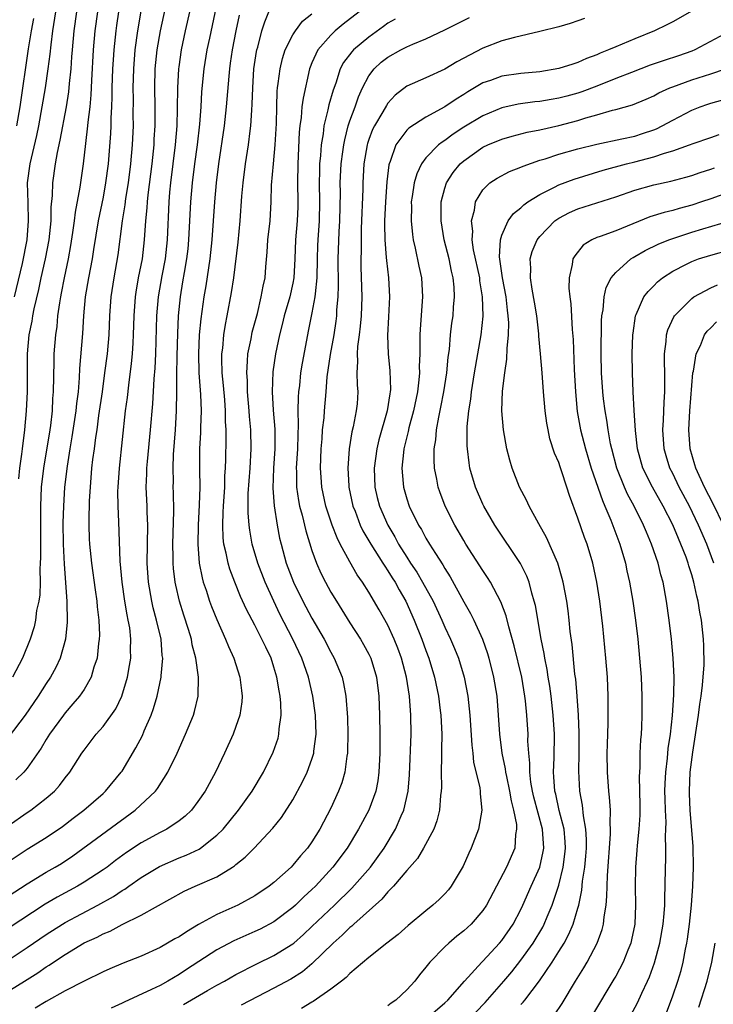
# Model space of a CAD drawing. Units: inches. Extents: x 2628000 to 2631000, y 1443000 to 1446000.
# Drawn here: x 2628374 to 2628447, y 1444267 to 1444370 of the extents above; entities that cross this region are included whole.
import ezdxf

# ---------------------------------------------------------------- set-up
doc = ezdxf.new("R2010")
doc.units = ezdxf.units.IN
doc.header["$MEASUREMENT"] = 0
doc.layers.add('LD26281443_2ft', color=237, linetype='Continuous')

msp = doc.modelspace()

# ---------------------------------------------------------------- linework, layer by layer
at = {"layer": 'LD26281443_2ft'}
for points, elevation in [([(2628373, 1444285.35), (2628375, 1444286.75), (2628375.38, 1444287), (2628377, 1444288.24), (2628377.88, 1444289), (2628378.41, 1444289.59), (2628379, 1444290.38), (2628379.5, 1444291), (2628380.78, 1444293), (2628381, 1444293.32), (2628382.29, 1444295), (2628383, 1444295.8), (2628384.33, 1444297.67), (2628384.98, 1444299), (2628385.59, 1444301), (2628385.8, 1444302.2), (2628385.92, 1444303), (2628385.9, 1444303.9), (2628385.94, 1444305), (2628385.81, 1444306.19), (2628385.66, 1444307), (2628385.54, 1444307.54), (2628385.3, 1444309), (2628385.01, 1444311), (2628384.8, 1444313.2), (2628384.67, 1444317.33), (2628384.59, 1444319), (2628384.57, 1444320.57), (2628384.58, 1444321), (2628384.72, 1444323), (2628385.38, 1444329), (2628385.57, 1444330.43), (2628385.71, 1444331.71), (2628386.01, 1444333.99), (2628386.11, 1444335), (2628386.16, 1444336.16), (2628386.22, 1444337), (2628386.27, 1444339), (2628386.41, 1444341), (2628386.49, 1444341.51), (2628386.75, 1444343), (2628387.14, 1444345), (2628387.37, 1444347), (2628387.49, 1444349), (2628387.63, 1444350.37), (2628387.67, 1444351), (2628387.74, 1444351.74), (2628388.16, 1444355), (2628388.37, 1444357), (2628388.4, 1444357.6), (2628388.49, 1444359), (2628388.48, 1444361), (2628388.44, 1444363), (2628388.49, 1444365), (2628388.71, 1444367), (2628389.05, 1444369), (2628390.35, 1444375)], 9916), ([(2628373, 1444277.95), (2628375, 1444279.25), (2628377, 1444280.45), (2628377.97, 1444281), (2628378.61, 1444281.39), (2628379.83, 1444282.17), (2628386.39, 1444287), (2628388.51, 1444289), (2628388.73, 1444289.27), (2628389.84, 1444291), (2628390.8, 1444293), (2628391.68, 1444295), (2628392.51, 1444297), (2628392.63, 1444297.37), (2628393.01, 1444299), (2628393.05, 1444301), (2628392.77, 1444303), (2628392.4, 1444304.4), (2628392.3, 1444305), (2628392, 1444306), (2628391.5, 1444307.5), (2628391.04, 1444309), (2628390.66, 1444310.66), (2628390.6, 1444311), (2628390.42, 1444312.42), (2628390.38, 1444313), (2628390.39, 1444313.61), (2628390.36, 1444315), (2628390.47, 1444318.47), (2628390.43, 1444320.43), (2628390.4, 1444321), (2628390.41, 1444321.59), (2628390.37, 1444323), (2628390.42, 1444324.42), (2628390.62, 1444327), (2628390.73, 1444329), (2628390.77, 1444331), (2628390.77, 1444332.77), (2628390.8, 1444334.8), (2628390.86, 1444337.14), (2628390.95, 1444339), (2628391.14, 1444341), (2628391.42, 1444342.58), (2628391.57, 1444343.57), (2628391.83, 1444345), (2628391.95, 1444346.05), (2628392.05, 1444347), (2628392.25, 1444351), (2628392.43, 1444353), (2628392.66, 1444355), (2628392.93, 1444357), (2628393.19, 1444359.19), (2628393.33, 1444361), (2628393.41, 1444362.59), (2628393.65, 1444365), (2628393.98, 1444367), (2628394.23, 1444368.23), (2628395.54, 1444374.46)], 9912), ([(2628373, 1444281.56), (2628375, 1444282.89), (2628377, 1444284.1), (2628378.72, 1444285.28), (2628379.85, 1444286.15), (2628380.99, 1444287), (2628383, 1444288.76), (2628383.26, 1444289), (2628384.92, 1444291), (2628385, 1444291.11), (2628386.46, 1444293.54), (2628387.14, 1444294.86), (2628387.33, 1444295.33), (2628388.07, 1444297), (2628388.32, 1444297.68), (2628388.71, 1444299), (2628389.13, 1444301), (2628389.12, 1444301.12), (2628389.29, 1444303), (2628389.24, 1444303.25), (2628389.11, 1444305), (2628388.64, 1444307), (2628388.29, 1444308.29), (2628388.13, 1444309), (2628387.79, 1444311), (2628387.66, 1444313), (2628387.72, 1444317), (2628387.66, 1444318.34), (2628387.65, 1444319), (2628387.55, 1444321), (2628387.61, 1444322.39), (2628387.61, 1444323), (2628387.67, 1444323.67), (2628388, 1444327), (2628388.23, 1444329.77), (2628388.38, 1444332.38), (2628388.48, 1444333.52), (2628388.55, 1444335), (2628388.67, 1444339), (2628388.83, 1444341), (2628389.22, 1444343.22), (2628389.56, 1444345), (2628389.78, 1444347), (2628389.95, 1444351), (2628390.04, 1444352.04), (2628390.14, 1444353), (2628390.62, 1444357), (2628390.8, 1444359), (2628390.85, 1444360.85), (2628390.86, 1444363), (2628390.97, 1444365), (2628391, 1444365.22), (2628391.27, 1444367), (2628391.69, 1444369), (2628392.67, 1444373.33)], 9914), ([(2628447, 1444372.23), (2628443, 1444369.96), (2628442.36, 1444369.64), (2628441.07, 1444369), (2628439, 1444368.17), (2628437, 1444367.34), (2628436.24, 1444367), (2628435.35, 1444366.65), (2628435, 1444366.48), (2628433.91, 1444366.09), (2628433, 1444365.66), (2628432.49, 1444365.51), (2628431, 1444365.03), (2628429, 1444364.71), (2628427, 1444364.53), (2628425, 1444364.25), (2628423.79, 1444363.79), (2628423, 1444363.52), (2628421.42, 1444362.58), (2628421, 1444362.31), (2628420.18, 1444361.82), (2628419, 1444361.01), (2628417, 1444359.93), (2628415.22, 1444358.78), (2628415, 1444358.55), (2628413.84, 1444357), (2628413.24, 1444355.24), (2628413.14, 1444355), (2628413.11, 1444354.89), (2628412.9, 1444353.1), (2628412.73, 1444351), (2628412.65, 1444349), (2628412.65, 1444348.65), (2628412.69, 1444347), (2628412.83, 1444345.17), (2628412.84, 1444344.84), (2628413.05, 1444343), (2628413.18, 1444341), (2628413.08, 1444338.92), (2628412.96, 1444336.96), (2628413.02, 1444335), (2628413.22, 1444333.22), (2628413.27, 1444331.27), (2628413.25, 1444331), (2628413.21, 1444330.79), (2628412.94, 1444329), (2628412.04, 1444325.96), (2628411.82, 1444325), (2628411.55, 1444323), (2628411.62, 1444321), (2628411.88, 1444319.88), (2628412.11, 1444319), (2628412.98, 1444317), (2628413.74, 1444315.74), (2628414.13, 1444315), (2628415, 1444313.6), (2628415.39, 1444313), (2628416.05, 1444312.05), (2628416.66, 1444311), (2628417.76, 1444309), (2628418.67, 1444307), (2628419, 1444306.24), (2628419.6, 1444305), (2628420.02, 1444304.02), (2628420.43, 1444303), (2628421.04, 1444301), (2628421.43, 1444299), (2628421.63, 1444297), (2628421.83, 1444293.83), (2628421.93, 1444293), (2628422.03, 1444292.03), (2628422.68, 1444289.33), (2628422.72, 1444289), (2628422.72, 1444288.72), (2628422.91, 1444287), (2628422.55, 1444285), (2628421.77, 1444283), (2628421.52, 1444282.48), (2628420.92, 1444281.08), (2628419.68, 1444279), (2628419.38, 1444278.62), (2628419, 1444278.19), (2628418.4, 1444277.6), (2628417.74, 1444277), (2628417, 1444276.4), (2628415.15, 1444274.85), (2628414.08, 1444273.92), (2628412.88, 1444273), (2628411, 1444271.47), (2628409, 1444269.81), (2628408.62, 1444269.38), (2628408.11, 1444269), (2628407, 1444268.15), (2628405.14, 1444266.86), (2628405, 1444266.8), (2628403.89, 1444266.11)], 9896), ([(2628387, 1444371.29), (2628386.63, 1444369), (2628386.36, 1444367), (2628386.19, 1444365), (2628386.14, 1444363), (2628386.17, 1444361.83), (2628386.15, 1444360.15), (2628386.17, 1444359), (2628386.08, 1444357), (2628385.9, 1444355), (2628385.64, 1444353), (2628385.38, 1444351.38), (2628385.3, 1444350.7), (2628385.03, 1444349), (2628384.56, 1444345.44), (2628384.12, 1444343), (2628383.82, 1444341), (2628383.68, 1444339), (2628383.6, 1444337), (2628383.43, 1444335), (2628383.17, 1444333), (2628382.9, 1444331), (2628382.53, 1444328.53), (2628382.33, 1444327), (2628382.2, 1444326.2), (2628382.06, 1444325), (2628381.9, 1444323.9), (2628381.8, 1444323), (2628381.63, 1444321), (2628381.55, 1444319.55), (2628381.49, 1444317.49), (2628381.49, 1444317), (2628381.55, 1444315.55), (2628381.58, 1444315), (2628381.8, 1444313), (2628382.17, 1444310.17), (2628382.34, 1444309), (2628382.38, 1444308.38), (2628382.56, 1444307), (2628382.61, 1444305.39), (2628382.6, 1444305), (2628382.52, 1444304.52), (2628382.37, 1444303), (2628382.04, 1444302.04), (2628381.76, 1444301), (2628381, 1444299.7), (2628380.53, 1444299), (2628379.83, 1444298.17), (2628379, 1444297.24), (2628378.82, 1444297), (2628377.36, 1444295), (2628377, 1444294.43), (2628376.47, 1444293.53), (2628375, 1444291.4), (2628374.67, 1444291), (2628373.83, 1444290.17)], 9918), ([(2628371, 1444266.7), (2628374.73, 1444269), (2628376.13, 1444269.87), (2628377, 1444270.49), (2628377.33, 1444270.67), (2628377.78, 1444271), (2628379, 1444271.81), (2628381, 1444273.01), (2628382.38, 1444273.62), (2628383, 1444273.97), (2628383.75, 1444274.25), (2628385, 1444274.94), (2628387, 1444275.94), (2628391.53, 1444278.47), (2628392.69, 1444279), (2628395, 1444279.99), (2628396.65, 1444281), (2628396.86, 1444281.14), (2628397, 1444281.27), (2628397.96, 1444282.04), (2628398.9, 1444283), (2628400.89, 1444285.11), (2628401.79, 1444286.21), (2628403, 1444288.08), (2628404.02, 1444289.98), (2628404.51, 1444291), (2628405, 1444292.35), (2628405.2, 1444293), (2628405.21, 1444293.21), (2628405.44, 1444295), (2628405.38, 1444297), (2628405.11, 1444299), (2628404.63, 1444301), (2628403.93, 1444303), (2628402.99, 1444305), (2628401.63, 1444307.63), (2628400.98, 1444308.98), (2628400.08, 1444311), (2628399.29, 1444313), (2628398.69, 1444315), (2628398.45, 1444316.45), (2628398.38, 1444317), (2628398.28, 1444318.28), (2628398.3, 1444320.3), (2628398.5, 1444323), (2628398.61, 1444325), (2628398.56, 1444327), (2628398.42, 1444328.42), (2628398.39, 1444329), (2628398.23, 1444331), (2628398.2, 1444332.2), (2628398.13, 1444333), (2628398.23, 1444334.23), (2628398.24, 1444335), (2628398.59, 1444336.59), (2628398.72, 1444337.28), (2628399.25, 1444339.25), (2628399.66, 1444341), (2628399.85, 1444342.15), (2628400.07, 1444343), (2628400.16, 1444344.16), (2628400.3, 1444345.7), (2628400.37, 1444347), (2628400.59, 1444349), (2628400.71, 1444351), (2628400.75, 1444352.75), (2628400.94, 1444355), (2628401.13, 1444357), (2628401.26, 1444359.26), (2628401.29, 1444361), (2628401.35, 1444362.66), (2628401.38, 1444363), (2628401.46, 1444363.46), (2628401.64, 1444365), (2628401.9, 1444366.1), (2628402.19, 1444367), (2628403, 1444368.6), (2628403.26, 1444369), (2628403.99, 1444370.01), (2628405, 1444370.81)], 9906), ([(2628384.62, 1444371), (2628384.43, 1444369.57), (2628384.35, 1444369), (2628384.14, 1444367), (2628384.06, 1444365.94), (2628384, 1444365), (2628383.94, 1444363), (2628383.93, 1444362.07), (2628383.89, 1444361), (2628383.82, 1444359.82), (2628383.81, 1444359), (2628383.78, 1444358.22), (2628383.53, 1444355), (2628383.27, 1444353), (2628383, 1444351.51), (2628382.5, 1444349), (2628382.01, 1444345.99), (2628381.84, 1444345), (2628381.46, 1444343), (2628381.13, 1444341), (2628380.95, 1444339), (2628380.84, 1444337.16), (2628380.52, 1444333.48), (2628380.49, 1444332.49), (2628380.37, 1444331), (2628380.21, 1444329.79), (2628380.15, 1444329), (2628379.73, 1444326.27), (2628379.51, 1444325), (2628379.21, 1444323.21), (2628378.95, 1444321), (2628378.83, 1444319), (2628378.78, 1444317.22), (2628378.8, 1444315), (2628378.89, 1444312.89), (2628379.2, 1444309), (2628379.22, 1444306.78), (2628379.03, 1444305), (2628378.48, 1444303), (2628378.01, 1444301.99), (2628377.46, 1444301), (2628377, 1444300.32), (2628376.17, 1444299), (2628374.81, 1444297), (2628373, 1444294.63)], 9920), ([(2628373, 1444271.2), (2628375, 1444272.52), (2628377, 1444273.89), (2628378.73, 1444275), (2628379, 1444275.17), (2628382.46, 1444277), (2628384.09, 1444277.91), (2628385, 1444278.53), (2628385.31, 1444278.69), (2628385.72, 1444279), (2628387, 1444279.89), (2628388.93, 1444281.07), (2628391, 1444281.97), (2628391.75, 1444282.25), (2628393.11, 1444282.89), (2628393.27, 1444283), (2628395, 1444284.36), (2628395.64, 1444285), (2628397.28, 1444287), (2628398.71, 1444289), (2628399.9, 1444291), (2628400.92, 1444293.08), (2628401.43, 1444294.57), (2628401.53, 1444295), (2628401.55, 1444295.55), (2628401.77, 1444297), (2628401.74, 1444298.26), (2628401.66, 1444299), (2628401.54, 1444299.54), (2628401.31, 1444301), (2628401, 1444302.04), (2628400.69, 1444303), (2628400.13, 1444304.13), (2628399.74, 1444305), (2628399, 1444306.45), (2628398.12, 1444308.12), (2628397.49, 1444309.49), (2628396.88, 1444311), (2628396.35, 1444312.35), (2628396.17, 1444313), (2628395.98, 1444314.02), (2628395.73, 1444315), (2628395.65, 1444315.65), (2628395.6, 1444317), (2628395.66, 1444318.34), (2628395.67, 1444319), (2628395.81, 1444321), (2628395.84, 1444322.16), (2628395.91, 1444323), (2628395.94, 1444323.94), (2628395.97, 1444326.03), (2628395.95, 1444327), (2628395.9, 1444327.9), (2628395.91, 1444329), (2628395.82, 1444330.18), (2628395.69, 1444331.69), (2628395.55, 1444333), (2628395.5, 1444334.5), (2628395.51, 1444335), (2628395.6, 1444335.6), (2628395.72, 1444337), (2628395.89, 1444338.11), (2628396.08, 1444339), (2628396.53, 1444341.47), (2628396.76, 1444343), (2628397.23, 1444346.77), (2628397.44, 1444349), (2628397.62, 1444351.62), (2628397.74, 1444353), (2628398, 1444355), (2628398.31, 1444357), (2628398.49, 1444358.49), (2628398.57, 1444359), (2628398.66, 1444360.66), (2628398.72, 1444361.28), (2628398.76, 1444363), (2628398.89, 1444365), (2628399.16, 1444366.84), (2628399.2, 1444367), (2628399.29, 1444367.29), (2628399.74, 1444369), (2628400.03, 1444369.97), (2628400.47, 1444371)], 9908), ([(2628397.35, 1444370.65), (2628396.98, 1444369.02), (2628396.59, 1444367), (2628396.4, 1444365.6), (2628396.31, 1444365), (2628396.23, 1444364.23), (2628395.98, 1444361), (2628395.76, 1444359), (2628395.16, 1444355), (2628394.92, 1444353), (2628394.74, 1444351), (2628394.46, 1444347), (2628394.25, 1444345), (2628393.82, 1444342.18), (2628393.61, 1444341), (2628393.29, 1444338.71), (2628393.14, 1444337), (2628393.05, 1444335), (2628393.1, 1444333), (2628393.27, 1444330.73), (2628393.32, 1444329), (2628393.26, 1444327.26), (2628393.25, 1444326.75), (2628393.17, 1444325), (2628393.16, 1444322.84), (2628393.19, 1444321), (2628393.13, 1444319.13), (2628393.01, 1444317), (2628392.98, 1444315), (2628393.14, 1444313), (2628393.43, 1444311.43), (2628393.56, 1444311), (2628393.85, 1444310.15), (2628394.21, 1444309), (2628394.43, 1444308.43), (2628395, 1444307.04), (2628395.91, 1444305), (2628396.21, 1444304.21), (2628396.78, 1444303), (2628397.42, 1444301), (2628397.57, 1444299.57), (2628397.65, 1444299), (2628397.6, 1444298.4), (2628397.4, 1444297), (2628397, 1444295.8), (2628396.71, 1444295), (2628395.8, 1444293), (2628394.84, 1444291), (2628393.76, 1444289), (2628393, 1444287.9), (2628392.3, 1444287), (2628391.64, 1444286.36), (2628391, 1444285.87), (2628389.71, 1444285), (2628389, 1444284.65), (2628387, 1444283.54), (2628385.48, 1444282.52), (2628384.32, 1444281.68), (2628383.43, 1444281), (2628383, 1444280.7), (2628381, 1444279.4), (2628380.31, 1444279), (2628378.16, 1444277.84), (2628376.91, 1444277.09), (2628373, 1444274.52)], 9910), ([(2628382.41, 1444371), (2628382.15, 1444369), (2628381.97, 1444367), (2628381.78, 1444363.78), (2628381.73, 1444362.27), (2628381.6, 1444361), (2628381.4, 1444359.4), (2628381.37, 1444359), (2628381.15, 1444357.15), (2628380.91, 1444355), (2628380.55, 1444352.55), (2628380.06, 1444349.94), (2628379.95, 1444349), (2628379.79, 1444347.79), (2628379.57, 1444346.43), (2628379.31, 1444345), (2628378.89, 1444343), (2628378.6, 1444341.4), (2628378.51, 1444341), (2628378.4, 1444340.4), (2628378.22, 1444339), (2628378.12, 1444337.88), (2628377.99, 1444337), (2628377.83, 1444335), (2628377.8, 1444334.2), (2628377.75, 1444331), (2628377.69, 1444330.31), (2628377.63, 1444329), (2628377.46, 1444327.46), (2628377.39, 1444327), (2628376.72, 1444323), (2628376.49, 1444321), (2628376.4, 1444319), (2628376.41, 1444313.59), (2628376.39, 1444313), (2628376.35, 1444312.35), (2628376.37, 1444311), (2628376.34, 1444309.66), (2628376.23, 1444309), (2628375.99, 1444307.99), (2628375.87, 1444307), (2628375.73, 1444306.27), (2628375.31, 1444305), (2628374.51, 1444303), (2628373.48, 1444301)], 9922), ([(2628373.69, 1444341), (2628374.51, 1444344.51), (2628375, 1444347), (2628375.16, 1444349), (2628375.1, 1444350.9), (2628375.06, 1444353), (2628375.33, 1444355), (2628376.01, 1444357.99), (2628376.22, 1444359), (2628376.59, 1444361), (2628376.93, 1444363), (2628377.23, 1444365), (2628377.43, 1444366.57), (2628377.52, 1444367.52), (2628377.71, 1444369), (2628378.03, 1444371)], 9926), ([(2628375.69, 1444370.31), (2628375.44, 1444369), (2628375.13, 1444367.13), (2628374.23, 1444361), (2628373.87, 1444359)], 9928), ([(2628374.13, 1444321.87), (2628374.24, 1444323), (2628374.45, 1444324.45), (2628374.51, 1444325), (2628374.77, 1444327), (2628374.95, 1444329), (2628375.03, 1444331), (2628375.03, 1444335), (2628375.22, 1444337), (2628375.54, 1444338.46), (2628375.61, 1444339), (2628375.75, 1444339.75), (2628376.23, 1444341.77), (2628376.49, 1444343), (2628376.95, 1444345), (2628377.33, 1444347), (2628377.53, 1444349), (2628377.55, 1444350.45), (2628377.69, 1444351.69), (2628377.72, 1444353), (2628378, 1444355), (2628378.21, 1444356.21), (2628378.5, 1444357.5), (2628379.15, 1444361), (2628379.4, 1444362.6), (2628379.47, 1444363.47), (2628379.63, 1444365), (2628379.73, 1444366.27), (2628379.77, 1444367), (2628379.95, 1444369), (2628380.24, 1444371)], 9924), ([(2628409.97, 1444371), (2628408.28, 1444369.72), (2628407.45, 1444369), (2628407, 1444368.57), (2628405.63, 1444367), (2628405, 1444365.63), (2628404.81, 1444365.19), (2628404.75, 1444365), (2628404.06, 1444361.94), (2628403.95, 1444361), (2628403.88, 1444359.88), (2628403.74, 1444359), (2628403.67, 1444358.33), (2628403.5, 1444355), (2628403.48, 1444353), (2628403.52, 1444351), (2628403.51, 1444350.49), (2628403.45, 1444349), (2628403.27, 1444347), (2628403.21, 1444345), (2628403.11, 1444343), (2628403, 1444342.44), (2628402.66, 1444341), (2628402.07, 1444339), (2628401.88, 1444338.12), (2628401.59, 1444337), (2628401.16, 1444335), (2628400.89, 1444333.11), (2628400.82, 1444331), (2628400.93, 1444329.07), (2628401.09, 1444327.09), (2628401.1, 1444325), (2628400.96, 1444323), (2628400.87, 1444320.87), (2628401.01, 1444319.01), (2628401.34, 1444317), (2628401.6, 1444315.6), (2628401.75, 1444315), (2628402.3, 1444313), (2628403.05, 1444311), (2628404.03, 1444309), (2628405, 1444307.19), (2628406.29, 1444305), (2628407, 1444303.62), (2628407.35, 1444303), (2628408.17, 1444301), (2628408.33, 1444300.33), (2628408.57, 1444299), (2628408.73, 1444296.73), (2628408.77, 1444295), (2628408.75, 1444293.25), (2628408.73, 1444293), (2628408.66, 1444292.66), (2628408.45, 1444291), (2628408.15, 1444289.85), (2628407.81, 1444289), (2628407, 1444287.21), (2628405.84, 1444285), (2628405, 1444283.66), (2628404.53, 1444283), (2628403.81, 1444282.19), (2628403, 1444281.2), (2628402.8, 1444281), (2628401, 1444279.39), (2628400.51, 1444279), (2628399, 1444277.98), (2628397.21, 1444277), (2628395, 1444276.02), (2628393.06, 1444274.94), (2628391.8, 1444274.2), (2628391, 1444273.66), (2628390.56, 1444273.44), (2628389, 1444272.55), (2628387, 1444271.64), (2628385.11, 1444270.89), (2628383.7, 1444270.3), (2628383, 1444269.98), (2628381.01, 1444269.01), (2628379, 1444267.98), (2628377, 1444266.87), (2628375.84, 1444266.16)], 9904), ([(2628413.76, 1444370.24), (2628413, 1444369.81), (2628412.55, 1444369.45), (2628411, 1444368.36), (2628409.38, 1444367), (2628409.19, 1444366.81), (2628408.33, 1444365.67), (2628407.99, 1444365), (2628407.51, 1444363.51), (2628407.23, 1444362.77), (2628406.79, 1444361.21), (2628406.69, 1444360.69), (2628406.26, 1444359), (2628406.17, 1444358.17), (2628405.97, 1444357), (2628405.9, 1444355.9), (2628405.81, 1444355), (2628405.78, 1444354.22), (2628405.77, 1444353), (2628405.81, 1444351), (2628405.76, 1444349), (2628405.61, 1444347), (2628405.59, 1444346.41), (2628405.55, 1444345), (2628405.52, 1444343), (2628405.33, 1444341.33), (2628405.32, 1444341), (2628405, 1444339.33), (2628404.61, 1444337.39), (2628404.52, 1444337), (2628403.97, 1444334.03), (2628403.81, 1444333), (2628403.68, 1444331.68), (2628403.6, 1444331), (2628403.55, 1444330.45), (2628403.53, 1444329), (2628403.56, 1444327.56), (2628403.51, 1444326.49), (2628403.47, 1444325), (2628403.35, 1444323), (2628403.36, 1444322.64), (2628403.36, 1444321), (2628403.57, 1444319.57), (2628403.69, 1444319), (2628403.97, 1444318.03), (2628404.37, 1444316.37), (2628405, 1444314.32), (2628405.47, 1444313), (2628405.94, 1444311.94), (2628406.42, 1444311), (2628407, 1444309.95), (2628407.57, 1444309), (2628409, 1444306.7), (2628410.11, 1444305), (2628410.44, 1444304.44), (2628411, 1444303.4), (2628411.19, 1444303), (2628411.8, 1444301), (2628412.06, 1444299), (2628412.13, 1444297), (2628412.15, 1444295), (2628412.14, 1444293), (2628412.05, 1444291), (2628411.93, 1444290.07), (2628411.73, 1444289), (2628411, 1444287), (2628409.92, 1444285), (2628408.7, 1444283), (2628407.21, 1444281), (2628405.37, 1444279), (2628405, 1444278.63), (2628404.14, 1444277.86), (2628403.27, 1444277), (2628403, 1444276.75), (2628401, 1444275.24), (2628399.54, 1444274.46), (2628399, 1444274.21), (2628396.76, 1444273.23), (2628395, 1444272.28), (2628391.79, 1444270.21), (2628391, 1444269.69), (2628389.83, 1444269), (2628389, 1444268.55), (2628388.11, 1444268.11), (2628385.22, 1444266.78), (2628385, 1444266.66), (2628383.86, 1444266.14)], 9902), ([(2628391.47, 1444266.53), (2628394, 1444268), (2628395, 1444268.57), (2628395.79, 1444269), (2628397, 1444269.69), (2628399.19, 1444270.81), (2628401, 1444271.68), (2628403, 1444272.92), (2628403.09, 1444273), (2628404.1, 1444273.9), (2628405, 1444274.73), (2628407.37, 1444277), (2628409.21, 1444278.79), (2628411.15, 1444281), (2628412.6, 1444283), (2628413.8, 1444285), (2628414.4, 1444286.4), (2628414.68, 1444287), (2628415.14, 1444289), (2628415.29, 1444290.71), (2628415.46, 1444295), (2628415.43, 1444297), (2628415.26, 1444299), (2628414.96, 1444301), (2628414.44, 1444303), (2628414.05, 1444304.05), (2628413.67, 1444305), (2628413, 1444306.47), (2628412.08, 1444308.08), (2628411, 1444309.92), (2628410.32, 1444311), (2628409.77, 1444311.77), (2628409, 1444313.12), (2628407.97, 1444315), (2628407.64, 1444315.64), (2628407.14, 1444317), (2628406.48, 1444319), (2628406.03, 1444321), (2628405.98, 1444322.02), (2628405.9, 1444323), (2628405.97, 1444325), (2628406.07, 1444326.07), (2628406.12, 1444327), (2628406.27, 1444328.27), (2628406.31, 1444329), (2628406.49, 1444331), (2628406.61, 1444332.61), (2628406.94, 1444334.94), (2628407.33, 1444337), (2628407.55, 1444338.45), (2628407.61, 1444339), (2628407.63, 1444339.63), (2628407.75, 1444341), (2628407.78, 1444342.22), (2628407.76, 1444345), (2628407.87, 1444347.87), (2628407.95, 1444349), (2628408, 1444352), (2628407.99, 1444353), (2628408.09, 1444355), (2628408.27, 1444356.27), (2628408.35, 1444357), (2628408.45, 1444357.55), (2628408.83, 1444359), (2628409, 1444359.53), (2628409.55, 1444361), (2628409.92, 1444362.08), (2628410.34, 1444363), (2628411, 1444364.26), (2628411.55, 1444365), (2628412.3, 1444365.7), (2628413, 1444366.25), (2628414.35, 1444367), (2628415, 1444367.34), (2628415.61, 1444367.61), (2628417, 1444368.16), (2628419, 1444369.1), (2628420.25, 1444369.75), (2628421.58, 1444370.42)], 9900), ([(2628433.69, 1444370.31), (2628433, 1444370.05), (2628432.21, 1444369.79), (2628431, 1444369.43), (2628429, 1444368.93), (2628426.32, 1444368.32), (2628425, 1444367.94), (2628423, 1444367.19), (2628420.26, 1444365.74), (2628419, 1444364.98), (2628417, 1444364.07), (2628415, 1444363.2), (2628413.76, 1444362.24), (2628413, 1444361.38), (2628412.85, 1444361.15), (2628412.48, 1444360.48), (2628411.59, 1444359), (2628411.39, 1444358.61), (2628411, 1444357.59), (2628410.85, 1444357.15), (2628410.81, 1444357), (2628410.48, 1444355), (2628410.36, 1444353), (2628410.35, 1444352.35), (2628410.19, 1444348.19), (2628410.17, 1444347), (2628410.18, 1444345.82), (2628410.15, 1444345), (2628410.15, 1444344.15), (2628410.24, 1444341), (2628410.17, 1444339), (2628410.08, 1444337.92), (2628409.97, 1444337), (2628409.79, 1444335.79), (2628409.75, 1444335), (2628409.8, 1444334.2), (2628409.73, 1444333), (2628409.77, 1444331.77), (2628409.84, 1444331), (2628409.75, 1444329.75), (2628409.67, 1444329), (2628409.35, 1444327.35), (2628409.2, 1444326.8), (2628408.91, 1444325), (2628408.77, 1444323), (2628408.88, 1444321.12), (2628408.89, 1444321), (2628409.32, 1444319), (2628409.54, 1444318.46), (2628410.08, 1444317), (2628410.37, 1444316.37), (2628411, 1444315.34), (2628411.19, 1444315), (2628412.46, 1444313), (2628412.66, 1444312.66), (2628413, 1444312.19), (2628413.45, 1444311.45), (2628413.75, 1444311), (2628414.18, 1444310.18), (2628414.9, 1444309), (2628415.78, 1444307), (2628416.58, 1444305), (2628417, 1444303.8), (2628417.3, 1444303), (2628417.9, 1444301), (2628418.32, 1444299), (2628418.52, 1444297.48), (2628418.58, 1444297), (2628418.67, 1444295), (2628418.66, 1444293.34), (2628418.63, 1444292.63), (2628418.62, 1444291), (2628418.64, 1444289.37), (2628418.62, 1444289), (2628418.55, 1444288.55), (2628418.43, 1444287), (2628418.14, 1444285.86), (2628417.82, 1444285), (2628416.76, 1444283), (2628416.1, 1444281.9), (2628415, 1444280.65), (2628413.6, 1444279), (2628413, 1444278.38), (2628412.36, 1444277.64), (2628409.41, 1444275), (2628409.21, 1444274.79), (2628409, 1444274.64), (2628408.18, 1444273.82), (2628407.22, 1444273), (2628405, 1444270.82), (2628404.01, 1444269.99), (2628402.78, 1444269.22), (2628401, 1444268.25), (2628397.55, 1444266.45)], 9898), ([(2628449, 1444368.98), (2628445.31, 1444367), (2628445, 1444366.88), (2628443.61, 1444366.39), (2628442.11, 1444365.89), (2628440.62, 1444365.38), (2628438.64, 1444364.64), (2628437, 1444363.99), (2628435, 1444363.18), (2628433.42, 1444362.58), (2628433, 1444362.44), (2628431.85, 1444362.15), (2628431, 1444361.92), (2628430.2, 1444361.8), (2628429, 1444361.57), (2628428.48, 1444361.52), (2628426.72, 1444361.28), (2628425, 1444360.91), (2628423, 1444360.08), (2628421, 1444358.87), (2628419.86, 1444358.14), (2628419, 1444357.48), (2628418.7, 1444357.3), (2628418.33, 1444357), (2628417, 1444355.63), (2628416.54, 1444355), (2628416.03, 1444353.97), (2628415.76, 1444353), (2628415.56, 1444351.56), (2628415.46, 1444351), (2628415.47, 1444350.53), (2628415.45, 1444349), (2628415.58, 1444347.58), (2628415.67, 1444347), (2628415.88, 1444346.12), (2628416.24, 1444344.24), (2628416.53, 1444343), (2628416.64, 1444341), (2628416.39, 1444337.61), (2628416.36, 1444337), (2628416.38, 1444336.38), (2628416.36, 1444335), (2628416.3, 1444333.7), (2628416.32, 1444333), (2628416.27, 1444332.27), (2628416.11, 1444331), (2628415.71, 1444329), (2628415.22, 1444327.22), (2628415.15, 1444326.85), (2628414.69, 1444325), (2628414.63, 1444324.63), (2628414.47, 1444323), (2628414.62, 1444321.38), (2628414.64, 1444321), (2628415, 1444319.74), (2628415.24, 1444319), (2628416.23, 1444317), (2628416.53, 1444316.53), (2628417, 1444315.63), (2628417.38, 1444315), (2628418, 1444314), (2628418.8, 1444312.8), (2628419, 1444312.42), (2628419.56, 1444311.56), (2628421, 1444308.91), (2628421.7, 1444307.7), (2628422.04, 1444307), (2628422.97, 1444304.97), (2628423.48, 1444303.48), (2628423.62, 1444303), (2628424.13, 1444301), (2628424.46, 1444299), (2628424.62, 1444297), (2628424.74, 1444295), (2628425, 1444293), (2628425.35, 1444291.35), (2628425.39, 1444291), (2628425.48, 1444290.52), (2628425.81, 1444289), (2628425.97, 1444287.97), (2628426.22, 1444287), (2628426.53, 1444285.47), (2628426.54, 1444285), (2628426.43, 1444284.44), (2628426.36, 1444283), (2628425.49, 1444281), (2628423.38, 1444277), (2628423, 1444276.43), (2628421.77, 1444275), (2628421.37, 1444274.63), (2628421, 1444274.3), (2628420.27, 1444273.73), (2628419.41, 1444273), (2628419, 1444272.62), (2628417.42, 1444271), (2628417, 1444270.46), (2628416.33, 1444269.67), (2628415.83, 1444269), (2628415, 1444268.08), (2628413.85, 1444267), (2628413.33, 1444266.67), (2628413, 1444266.41)], 9894), ([(2628416.98, 1444265), (2628419, 1444266.71), (2628419.31, 1444267), (2628421.07, 1444269), (2628422.88, 1444271), (2628423, 1444271.11), (2628424.77, 1444273), (2628425, 1444273.27), (2628426.19, 1444275), (2628427, 1444276.54), (2628427.21, 1444277), (2628428.08, 1444279), (2628428.99, 1444281), (2628429.36, 1444282.64), (2628429.41, 1444283), (2628429.27, 1444285), (2628428.36, 1444288.36), (2628428.22, 1444289), (2628428.06, 1444289.94), (2628427.94, 1444291), (2628427.95, 1444291.95), (2628427.83, 1444293), (2628427.75, 1444294.25), (2628427.76, 1444295), (2628427.63, 1444297), (2628427.49, 1444298.51), (2628427.43, 1444299), (2628427.1, 1444301), (2628426.3, 1444304.3), (2628425.72, 1444306.28), (2628425.44, 1444307.44), (2628424.9, 1444308.9), (2628423.8, 1444311), (2628423.49, 1444311.49), (2628423, 1444312.21), (2628421.22, 1444315), (2628421, 1444315.37), (2628420.06, 1444317), (2628419.04, 1444319), (2628418.48, 1444320.48), (2628418.3, 1444321), (2628418.16, 1444321.84), (2628417.92, 1444323), (2628417.87, 1444323.87), (2628417.88, 1444325), (2628418.04, 1444325.96), (2628418.11, 1444327), (2628418.35, 1444328.35), (2628418.58, 1444329.42), (2628418.89, 1444331), (2628419.19, 1444333), (2628419.34, 1444334.66), (2628419.47, 1444335.47), (2628419.61, 1444337), (2628419.75, 1444338.25), (2628419.86, 1444339), (2628419.92, 1444339.92), (2628420.03, 1444341), (2628419.98, 1444342.02), (2628419.89, 1444343), (2628419.71, 1444343.71), (2628419.44, 1444345), (2628418.93, 1444347), (2628418.6, 1444349), (2628418.61, 1444351), (2628419, 1444352.46), (2628419.17, 1444353), (2628419.89, 1444354.11), (2628420.62, 1444355), (2628421, 1444355.34), (2628423, 1444356.76), (2628423.52, 1444357), (2628425, 1444357.61), (2628426.08, 1444357.92), (2628427.67, 1444358.33), (2628429, 1444358.6), (2628431, 1444359.06), (2628433, 1444359.58), (2628433.85, 1444359.85), (2628435, 1444360.16), (2628436.66, 1444360.66), (2628437, 1444360.74), (2628438.77, 1444361.23), (2628440.19, 1444361.81), (2628441, 1444362.17), (2628441.53, 1444362.47), (2628442.7, 1444363), (2628443, 1444363.12), (2628445, 1444363.84), (2628447, 1444364.48), (2628448.54, 1444365)], 9892), ([(2628422.26, 1444265.74), (2628423.25, 1444266.75), (2628425.22, 1444269), (2628426.04, 1444269.96), (2628427, 1444271.19), (2628428.29, 1444273), (2628429.31, 1444274.69), (2628429.46, 1444275), (2628429.77, 1444275.77), (2628430.29, 1444277), (2628431, 1444279.1), (2628431.47, 1444281), (2628431.65, 1444282.35), (2628431.71, 1444283), (2628431.67, 1444283.67), (2628431.55, 1444285), (2628431.05, 1444286.95), (2628430.67, 1444288.67), (2628430.58, 1444289), (2628430.49, 1444290.49), (2628430.43, 1444291), (2628430.5, 1444292.5), (2628430.54, 1444295), (2628430.41, 1444297), (2628430.18, 1444299), (2628430.04, 1444300.04), (2628429.89, 1444301), (2628429.78, 1444301.78), (2628429.53, 1444303), (2628429.47, 1444303.47), (2628429.14, 1444305), (2628428.54, 1444308.54), (2628428.42, 1444309), (2628428.16, 1444309.84), (2628427.86, 1444311), (2628427.62, 1444311.62), (2628426.95, 1444312.95), (2628424.25, 1444317), (2628423.09, 1444319), (2628423, 1444319.18), (2628422.21, 1444321), (2628421.64, 1444323), (2628421.55, 1444323.55), (2628421.38, 1444325), (2628421.35, 1444325.35), (2628421.36, 1444327.36), (2628421.53, 1444329), (2628421.74, 1444330.26), (2628421.81, 1444331), (2628422.13, 1444333), (2628422.83, 1444337), (2628423.02, 1444338.98), (2628422.97, 1444341), (2628422.69, 1444342.69), (2628422.67, 1444343), (2628422.03, 1444345.97), (2628421.88, 1444347), (2628421.93, 1444347.93), (2628421.8, 1444349), (2628422.12, 1444350.12), (2628422.24, 1444351), (2628423, 1444352.27), (2628423.74, 1444353), (2628424.49, 1444353.51), (2628425.8, 1444354.2), (2628427, 1444354.65), (2628427.23, 1444354.77), (2628429, 1444355.39), (2628429.55, 1444355.55), (2628431, 1444356.03), (2628433, 1444356.6), (2628435, 1444357.08), (2628437.63, 1444357.63), (2628439, 1444357.94), (2628439.8, 1444358.2), (2628441, 1444358.6), (2628441.29, 1444358.71), (2628441.88, 1444359), (2628443, 1444359.61), (2628445, 1444360.65), (2628445.9, 1444361), (2628446.71, 1444361.29), (2628447, 1444361.38), (2628448.27, 1444361.73)], 9890), ([(2628427, 1444266.55), (2628427.23, 1444266.77), (2628427.42, 1444267), (2628428.97, 1444269.03), (2628430.3, 1444271), (2628431, 1444272.1), (2628431.55, 1444273), (2628432.07, 1444273.93), (2628432.5, 1444275), (2628433, 1444276.66), (2628433.1, 1444277), (2628433.43, 1444278.57), (2628433.51, 1444279.51), (2628433.74, 1444281), (2628433.84, 1444282.15), (2628433.9, 1444283), (2628433.91, 1444283.91), (2628433.84, 1444285), (2628433.6, 1444286.4), (2628433.5, 1444287.5), (2628433.23, 1444289), (2628433.11, 1444291.11), (2628433.14, 1444293), (2628433.14, 1444295.14), (2628433.06, 1444297), (2628432.93, 1444299), (2628432.78, 1444300.78), (2628432.7, 1444301.3), (2628432.41, 1444304.41), (2628432.21, 1444305.79), (2628432.09, 1444307), (2628431.97, 1444307.97), (2628431.83, 1444309), (2628431.46, 1444311), (2628431.37, 1444311.37), (2628430.88, 1444313), (2628429.7, 1444315.7), (2628428.89, 1444317.11), (2628427.87, 1444319), (2628427.61, 1444319.61), (2628426.86, 1444321), (2628426.09, 1444323), (2628425.84, 1444323.84), (2628425.54, 1444325), (2628425.18, 1444327), (2628425.01, 1444329), (2628425.08, 1444331.08), (2628425.31, 1444333), (2628425.54, 1444334.46), (2628425.56, 1444335.56), (2628425.71, 1444337), (2628425.73, 1444338.27), (2628425.68, 1444339), (2628425.6, 1444339.6), (2628425.45, 1444341), (2628425.07, 1444343), (2628424.76, 1444345.24), (2628424.85, 1444347), (2628425, 1444347.5), (2628425.67, 1444349), (2628426.22, 1444349.78), (2628427, 1444350.39), (2628427.31, 1444350.69), (2628427.75, 1444351), (2628429, 1444351.78), (2628430.54, 1444352.54), (2628431, 1444352.79), (2628432.61, 1444353.39), (2628435.67, 1444354.33), (2628438.14, 1444355), (2628439, 1444355.21), (2628441, 1444355.74), (2628442.13, 1444356.13), (2628443, 1444356.37), (2628444.76, 1444357), (2628445.15, 1444357.15), (2628447, 1444357.8), (2628447.9, 1444358.1)], 9888), ([(2628430.54, 1444265.46), (2628431.35, 1444266.65), (2628432.77, 1444269), (2628433.62, 1444270.38), (2628433.99, 1444271), (2628435.04, 1444273), (2628435.56, 1444274.44), (2628435.7, 1444275), (2628435.77, 1444275.77), (2628435.98, 1444277), (2628436.07, 1444277.93), (2628436.08, 1444279), (2628436.12, 1444280.12), (2628436.45, 1444284.45), (2628436.45, 1444285), (2628436.41, 1444285.59), (2628436.43, 1444287), (2628436.35, 1444288.35), (2628436.27, 1444289), (2628436.14, 1444291), (2628436.1, 1444293), (2628436.11, 1444293.89), (2628436.19, 1444296.19), (2628436.21, 1444299), (2628436.11, 1444301), (2628435.95, 1444303), (2628435.63, 1444306.37), (2628435.31, 1444309), (2628435, 1444311), (2628434.57, 1444313), (2628433.97, 1444315), (2628433.7, 1444315.7), (2628433, 1444317.73), (2628432.11, 1444320.11), (2628431.86, 1444321), (2628431.3, 1444322.7), (2628431.14, 1444323.14), (2628431, 1444323.58), (2628430.56, 1444324.56), (2628430.07, 1444326.07), (2628429.87, 1444327), (2628429.73, 1444327.73), (2628429.56, 1444329), (2628429.39, 1444331), (2628429.25, 1444333), (2628429.08, 1444335), (2628428.89, 1444336.89), (2628428.88, 1444337.12), (2628428.67, 1444339), (2628428.45, 1444340.45), (2628428.18, 1444341.82), (2628428.01, 1444343), (2628428.04, 1444344.04), (2628427.99, 1444345), (2628428.21, 1444345.79), (2628428.71, 1444347), (2628429, 1444347.36), (2628430.58, 1444349), (2628431, 1444349.29), (2628432.12, 1444349.88), (2628433, 1444350.26), (2628437, 1444351.54), (2628439, 1444352.25), (2628441, 1444352.81), (2628442.81, 1444353.19), (2628444.39, 1444353.61), (2628445, 1444353.78), (2628445.9, 1444354.1), (2628447, 1444354.46), (2628447.4, 1444354.6)], 9886), ([(2628451, 1444352.78), (2628447, 1444351.34), (2628446.03, 1444351), (2628445, 1444350.66), (2628443.68, 1444350.32), (2628443, 1444350.1), (2628442.1, 1444349.9), (2628440.58, 1444349.42), (2628437, 1444347.96), (2628435.36, 1444347.36), (2628435, 1444347.25), (2628434.46, 1444347), (2628433.56, 1444346.44), (2628432.67, 1444345.33), (2628432.49, 1444345), (2628432.42, 1444344.42), (2628432.1, 1444343), (2628432.07, 1444341.93), (2628432.16, 1444341), (2628432.27, 1444340.27), (2628432.41, 1444337.59), (2628432.52, 1444336.52), (2628432.62, 1444333.38), (2628432.75, 1444331), (2628432.95, 1444328.95), (2628433.29, 1444327), (2628433.81, 1444325), (2628434.42, 1444323), (2628435.59, 1444319.59), (2628435.86, 1444319), (2628436.49, 1444317.51), (2628437.42, 1444315), (2628438.01, 1444313), (2628438.18, 1444312.18), (2628438.45, 1444311), (2628438.79, 1444309), (2628439.08, 1444307), (2628439.31, 1444305), (2628439.5, 1444303), (2628439.66, 1444301), (2628439.76, 1444299), (2628439.76, 1444297), (2628439.71, 1444295.71), (2628439.67, 1444295), (2628439.62, 1444294.38), (2628439.55, 1444293), (2628439.52, 1444291.52), (2628439.48, 1444291), (2628439.47, 1444290.53), (2628439.53, 1444287.53), (2628439.52, 1444286.48), (2628439.44, 1444285), (2628439.26, 1444283.26), (2628439.23, 1444282.77), (2628439.06, 1444281), (2628439.03, 1444278.97), (2628439.08, 1444277), (2628439, 1444275), (2628438.66, 1444273.34), (2628438.57, 1444273), (2628438.27, 1444272.27), (2628437.78, 1444271), (2628437, 1444269.51), (2628436.81, 1444269.19), (2628434.56, 1444265.44)], 9884), ([(2628438.58, 1444265.42), (2628439.28, 1444266.72), (2628439.74, 1444267.74), (2628440.34, 1444269), (2628440.55, 1444269.46), (2628441.08, 1444270.92), (2628441.64, 1444273), (2628441.99, 1444275), (2628442.1, 1444276.1), (2628442.15, 1444277), (2628442.15, 1444277.85), (2628442.2, 1444279), (2628442.23, 1444281), (2628442.27, 1444281.73), (2628442.27, 1444283), (2628442.23, 1444284.23), (2628442.28, 1444285), (2628442.29, 1444285.71), (2628442.22, 1444287), (2628442.19, 1444288.19), (2628442.18, 1444289), (2628442.2, 1444289.8), (2628442.26, 1444291), (2628442.45, 1444292.45), (2628442.52, 1444293.48), (2628442.75, 1444295), (2628442.96, 1444296.96), (2628443.12, 1444299.12), (2628443.14, 1444301), (2628443.05, 1444303), (2628442.86, 1444305), (2628442.61, 1444307), (2628442.33, 1444309), (2628441.98, 1444311), (2628441.76, 1444311.76), (2628441.46, 1444313), (2628440.77, 1444315), (2628440.23, 1444316.23), (2628439.93, 1444317), (2628438.95, 1444319), (2628438.25, 1444320.25), (2628437.91, 1444321), (2628437.1, 1444323), (2628436.57, 1444325), (2628436.45, 1444325.55), (2628436.19, 1444327), (2628436.04, 1444328.04), (2628435.87, 1444329), (2628435.71, 1444330.29), (2628435.63, 1444331), (2628435.49, 1444333), (2628435.45, 1444335), (2628435.5, 1444338.5), (2628435.53, 1444339), (2628435.66, 1444339.66), (2628435.77, 1444341), (2628436, 1444342), (2628436.53, 1444343), (2628437, 1444343.58), (2628438.57, 1444345), (2628438.83, 1444345.17), (2628439, 1444345.25), (2628440.11, 1444345.89), (2628441.46, 1444346.54), (2628442.57, 1444347), (2628443, 1444347.16), (2628445, 1444347.81), (2628446.17, 1444348.17), (2628449, 1444349)], 9882), ([(2628442.34, 1444265.66), (2628443, 1444267.45), (2628443.53, 1444269), (2628443.87, 1444270.13), (2628444.1, 1444271), (2628444.35, 1444272.35), (2628444.5, 1444273), (2628444.57, 1444273.43), (2628444.78, 1444275), (2628444.99, 1444277), (2628445.12, 1444279), (2628445.19, 1444281), (2628445.15, 1444283.15), (2628444.84, 1444287), (2628444.76, 1444288.76), (2628444.75, 1444289), (2628444.85, 1444291), (2628445.11, 1444293.11), (2628445.7, 1444297), (2628445.85, 1444298.15), (2628445.98, 1444299), (2628446.14, 1444300.14), (2628446.3, 1444302.3), (2628446.29, 1444304.29), (2628446.25, 1444305), (2628446.02, 1444307), (2628445.84, 1444307.84), (2628445.66, 1444309), (2628445.52, 1444309.52), (2628445.21, 1444311), (2628445, 1444311.74), (2628444.69, 1444312.69), (2628444.61, 1444313), (2628444.4, 1444313.6), (2628443.85, 1444315), (2628443.59, 1444315.59), (2628443, 1444317.03), (2628442, 1444319), (2628440.86, 1444321), (2628439.84, 1444323), (2628439.29, 1444325), (2628439.07, 1444326.93), (2628438.94, 1444329.06), (2628438.83, 1444331), (2628438.76, 1444333), (2628438.74, 1444335), (2628438.81, 1444337), (2628438.82, 1444337.18), (2628439.08, 1444339), (2628439.16, 1444339.16), (2628439.97, 1444341), (2628440.41, 1444341.59), (2628441, 1444342.16), (2628441.4, 1444342.6), (2628441.92, 1444343), (2628443, 1444343.72), (2628444.45, 1444344.45), (2628445, 1444344.75), (2628445.7, 1444345), (2628447, 1444345.39), (2628449, 1444345.97)], 9880), ([(2628447.33, 1444313), (2628446.58, 1444315), (2628445.71, 1444317), (2628444.75, 1444319), (2628443.69, 1444321), (2628443, 1444322.41), (2628442.69, 1444323), (2628442.29, 1444324.29), (2628442.08, 1444325), (2628441.95, 1444327), (2628442.02, 1444328.02), (2628442.08, 1444329.92), (2628442.17, 1444331), (2628442.18, 1444332.18), (2628442.13, 1444335), (2628442.3, 1444336.3), (2628442.34, 1444337), (2628442.47, 1444337.53), (2628443.1, 1444338.9), (2628443.18, 1444339), (2628445, 1444340.85), (2628445.22, 1444341), (2628447, 1444341.95), (2628447.71, 1444342.29)], 9878), ([(2628448.33, 1444317), (2628447.24, 1444319.24), (2628446.33, 1444321), (2628445.43, 1444323), (2628445.34, 1444323.34), (2628444.84, 1444325), (2628444.7, 1444327), (2628444.81, 1444329), (2628445.13, 1444333), (2628445.18, 1444333.18), (2628445.45, 1444335), (2628445.91, 1444335.91), (2628446.33, 1444337), (2628446.61, 1444337.39), (2628447, 1444337.76), (2628447.6, 1444338.4)], 9876), ([(2628445.74, 1444266.26), (2628446.63, 1444269), (2628447.13, 1444271), (2628447.46, 1444273)], 9878)]:
    msp.add_lwpolyline(points, dxfattribs=dict(at, elevation=elevation))

doc.saveas('drawing.dxf')
